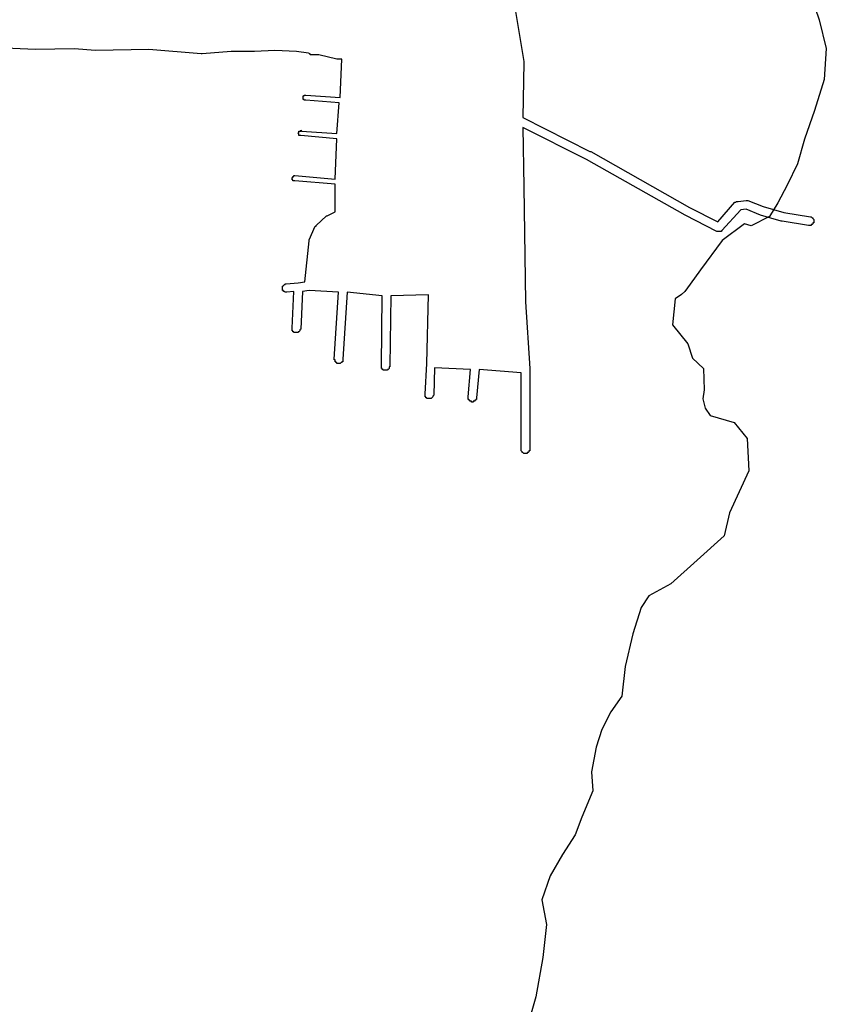
# Model space of a CAD drawing. Extents: x 11994 to 36027, y 1845 to 36704.
# Drawn here: x 28576 to 29516, y 27911 to 29059 of the extents above; entities that cross this region are included whole.
import ezdxf

# ---------------------------------------------------------------- set-up
doc = ezdxf.new("R2010")
doc.units = 0
doc.header["$MEASUREMENT"] = 0
doc.layers.add('1_QUADRAS07_2007', color=7, linetype='CONTINUOUS')
doc.layers.add('BASE_COM_ILHAS', color=7, linetype='CONTINUOUS')

msp = doc.modelspace()

# ---------------------------------------------------------------- linework, layer by layer
at = {"layer": '1_QUADRAS07_2007', "color": 7, "linetype": 'Continuous'}
for p, q in [((29138.2, 29160.5), (29163.2, 29010.5)), ((28594.2, 29024.5), (28527.2, 29027.5)), ((28639.2, 29025.5), (28594.2, 29024.5)), ((28594.2, 29024.5), (28594.2, 29024.5)), ((28594.2, 29024.5), (28594.2, 29024.5)), ((28664.2, 29023.5), (28639.2, 29025.5)), ((28726.2, 29024.5), (28664.2, 29023.5)), ((28664.2, 29023.5), (28664.2, 29023.5)), ((28664.2, 29023.5), (28664.2, 29023.5)), ((28664.2, 29023.5), (28664.2, 29023.5)), ((28787.2, 29019.5), (28726.2, 29024.5)), ((28822.2, 29022.5), (28788.2, 29019.5)), ((28849.2, 29022.5), (28822.2, 29022.5)), ((28873.2, 29023.5), (28849.2, 29022.5)), ((28849.2, 29022.5), (28849.2, 29022.5)), ((28849.2, 29022.5), (28849.2, 29022.5)), ((28849.2, 29022.5), (28849.2, 29022.5)), ((28898.2, 29022.5), (28873.2, 29023.5)), ((28912.2, 29020.5), (28898.2, 29022.5)), ((28914.2, 29019.5), (28912.2, 29020.5)), ((28788.2, 29019.5), (28787.2, 29019.5)), ((28787.2, 29019.5), (28787.2, 29019.5)), ((28788.2, 29019.5), (28788.2, 29019.5)), ((28788.2, 29019.5), (28788.2, 29019.5)), ((28914.2, 29018.5), (28914.2, 29019.5)), ((28914.2, 29019.5), (28914.2, 29019.5)), ((28915.2, 29018.5), (28914.2, 29018.5)), ((28916.2, 29018.5), (28915.2, 29018.5)), ((28915.2, 29018.5), (28915.2, 29018.5)), ((28915.2, 29018.5), (28915.2, 29018.5)), ((28917.2, 29018.5), (28916.2, 29018.5)), ((28916.2, 29018.5), (28916.2, 29018.5)), ((28916.2, 29018.5), (28916.2, 29018.5)), ((28916.2, 29018.5), (28916.2, 29018.5)), ((28924.2, 29018.5), (28917.2, 29018.5)), ((28917.2, 29018.5), (28917.2, 29018.5)), ((28945.2, 29013.5), (28924.2, 29018.5)), ((28946.2, 29013.5), (28945.2, 29013.5)), ((28945.2, 29013.5), (28945.2, 29013.5)), ((28945.2, 29013.5), (28945.2, 29013.5)), ((28951.2, 29013.5), (28946.2, 29013.5)), ((28946.2, 29013.5), (28946.2, 29013.5)), ((28949.2, 28968.5), (28951.2, 29013.5)), ((29163.2, 29009.5), (29162.2, 28945.5)), ((29163.2, 29010.5), (29163.2, 29010.5)), ((29163.2, 29010.5), (29163.2, 29009.5)), ((29163.2, 29009.5), (29163.2, 29009.5)), ((29163.2, 29009.5), (29163.2, 29009.5)), ((28906.2, 28969.5), (28906.2, 28970.5)), ((28906.2, 28970.5), (28906.2, 28970.5)), ((28906.2, 28970.5), (28907.2, 28970.5)), ((28906.2, 28968.5), (28906.2, 28969.5)), ((28906.2, 28969.5), (28906.2, 28969.5)), ((28906.2, 28969.5), (28906.2, 28969.5)), ((28906.2, 28969.5), (28906.2, 28969.5)), ((28906.2, 28969.5), (28906.2, 28969.5)), ((28906.2, 28967.5), (28906.2, 28968.5)), ((28906.2, 28968.5), (28906.2, 28968.5)), ((28906.2, 28968.5), (28906.2, 28968.5)), ((28906.2, 28968.5), (28906.2, 28968.5)), ((28906.2, 28968.5), (28906.2, 28968.5)), ((28906.2, 28966.5), (28906.2, 28967.5)), ((28906.2, 28967.5), (28906.2, 28967.5)), ((28906.2, 28967.5), (28906.2, 28967.5)), ((28906.2, 28967.5), (28906.2, 28967.5)), ((28906.2, 28967.5), (28906.2, 28967.5)), ((28906.2, 28967.5), (28906.2, 28967.5)), ((28907.2, 28966.5), (28906.2, 28966.5)), ((28907.2, 28970.5), (28907.2, 28971.5)), ((28907.2, 28971.5), (28908.2, 28971.5)), ((28907.2, 28970.5), (28907.2, 28970.5)), ((28907.2, 28970.5), (28907.2, 28970.5)), ((28907.2, 28970.5), (28907.2, 28970.5)), ((28907.2, 28970.5), (28907.2, 28970.5)), ((28907.2, 28970.5), (28907.2, 28970.5)), ((28907.2, 28965.5), (28907.2, 28966.5)), ((28907.2, 28966.5), (28907.2, 28966.5)), ((28907.2, 28966.5), (28907.2, 28966.5)), ((28907.2, 28966.5), (28907.2, 28966.5)), ((28907.2, 28966.5), (28907.2, 28966.5)), ((28907.2, 28966.5), (28907.2, 28966.5)), ((28908.2, 28965.5), (28907.2, 28965.5)), ((28908.2, 28971.5), (28908.2, 28971.5)), ((28908.2, 28971.5), (28908.2, 28971.5)), ((28908.2, 28971.5), (28908.2, 28971.5)), ((28908.2, 28971.5), (28908.2, 28971.5)), ((28908.2, 28971.5), (28909.2, 28971.5)), ((28909.2, 28965.5), (28908.2, 28965.5)), ((28908.2, 28965.5), (28908.2, 28965.5)), ((28908.2, 28965.5), (28908.2, 28965.5)), ((28908.2, 28965.5), (28908.2, 28965.5)), ((28908.2, 28965.5), (28908.2, 28965.5)), ((28909.2, 28971.5), (28909.2, 28971.5)), ((28909.2, 28971.5), (28909.2, 28971.5)), ((28909.2, 28971.5), (28909.2, 28971.5)), ((28909.2, 28971.5), (28909.2, 28971.5)), ((28909.2, 28971.5), (28949.2, 28968.5)), ((28948.2, 28962.5), (28909.2, 28965.5)), ((28909.2, 28965.5), (28909.2, 28965.5)), ((28945.2, 28926.5), (28948.2, 28962.5)), ((29162.2, 28945.5), (29240.2, 28905.5)), ((28901.2, 28928.5), (28901.2, 28929.5)), ((28901.2, 28929.5), (28901.2, 28929.5)), ((28901.2, 28929.5), (28902.2, 28929.5)), ((28901.2, 28927.5), (28901.2, 28928.5)), ((28901.2, 28928.5), (28901.2, 28928.5)), ((28901.2, 28928.5), (28901.2, 28928.5)), ((28901.2, 28928.5), (28901.2, 28928.5)), ((28901.2, 28928.5), (28901.2, 28928.5)), ((28901.2, 28928.5), (28901.2, 28928.5)), ((28902.2, 28929.5), (28902.2, 28929.5)), ((28902.2, 28929.5), (28902.2, 28929.5)), ((28902.2, 28929.5), (28902.2, 28929.5)), ((28902.2, 28929.5), (28902.2, 28929.5)), ((28902.2, 28929.5), (28902.2, 28929.5)), ((28902.2, 28929.5), (28903.2, 28929.5)), ((28903.2, 28929.5), (28903.2, 28930.5)), ((28903.2, 28930.5), (28904.2, 28929.5)), ((28903.2, 28929.5), (28903.2, 28929.5)), ((28903.2, 28929.5), (28903.2, 28929.5)), ((28903.2, 28929.5), (28903.2, 28929.5)), ((28904.2, 28929.5), (28904.2, 28929.5)), ((28904.2, 28929.5), (28945.2, 28926.5)), ((29236.2, 28896.5), (29162.2, 28933.5)), ((29162.2, 28933.5), (29163.2, 28864.5)), ((28900.2, 28926.5), (28900.2, 28927.5)), ((28900.2, 28927.5), (28900.2, 28927.5)), ((28900.2, 28927.5), (28900.2, 28927.5)), ((28900.2, 28927.5), (28900.2, 28927.5)), ((28900.2, 28927.5), (28901.2, 28927.5)), ((28901.2, 28926.5), (28900.2, 28926.5)), ((28900.2, 28926.5), (28900.2, 28926.5)), ((28900.2, 28926.5), (28900.2, 28926.5)), ((28900.2, 28926.5), (28900.2, 28926.5)), ((28900.2, 28926.5), (28900.2, 28926.5)), ((28901.2, 28925.5), (28901.2, 28926.5)), ((28901.2, 28924.5), (28901.2, 28925.5)), ((28901.2, 28925.5), (28901.2, 28925.5)), ((28901.2, 28925.5), (28901.2, 28925.5)), ((28901.2, 28925.5), (28901.2, 28925.5)), ((28901.2, 28925.5), (28901.2, 28925.5)), ((28901.2, 28925.5), (28901.2, 28925.5)), ((28902.2, 28924.5), (28901.2, 28924.5)), ((28901.2, 28924.5), (28901.2, 28924.5)), ((28903.2, 28924.5), (28902.2, 28924.5)), ((28902.2, 28924.5), (28902.2, 28924.5)), ((28902.2, 28924.5), (28902.2, 28924.5)), ((28902.2, 28924.5), (28902.2, 28924.5)), ((28902.2, 28924.5), (28902.2, 28924.5)), ((28902.2, 28924.5), (28902.2, 28924.5)), ((28945.2, 28920.5), (28903.2, 28924.5)), ((28903.2, 28924.5), (28903.2, 28924.5)), ((28903.2, 28924.5), (28903.2, 28924.5)), ((28903.2, 28924.5), (28903.2, 28924.5)), ((28943.2, 28873.5), (28945.2, 28920.5)), ((29240.2, 28905.5), (29241.2, 28905.5)), ((29241.2, 28905.5), (29356.2, 28840.5)), ((29351.2, 28831.5), (29236.2, 28896.5)), ((28893.2, 28874.5), (28893.2, 28875.5)), ((28893.2, 28875.5), (28893.2, 28875.5)), ((28893.2, 28875.5), (28893.2, 28875.5)), ((28893.2, 28875.5), (28893.2, 28875.5)), ((28893.2, 28875.5), (28894.2, 28875.5)), ((28893.2, 28873.5), (28893.2, 28874.5)), ((28893.2, 28874.5), (28893.2, 28874.5)), ((28893.2, 28874.5), (28893.2, 28874.5)), ((28893.2, 28874.5), (28893.2, 28874.5)), ((28893.2, 28874.5), (28893.2, 28874.5)), ((28893.2, 28872.5), (28893.2, 28873.5)), ((28893.2, 28873.5), (28893.2, 28873.5)), ((28893.2, 28873.5), (28893.2, 28873.5)), ((28893.2, 28873.5), (28893.2, 28873.5)), ((28893.2, 28873.5), (28893.2, 28873.5)), ((28894.2, 28872.5), (28893.2, 28872.5)), ((28893.2, 28872.5), (28893.2, 28872.5)), ((28893.2, 28872.5), (28893.2, 28872.5)), ((28894.2, 28875.5), (28894.2, 28876.5)), ((28894.2, 28876.5), (28894.2, 28876.5)), ((28894.2, 28876.5), (28894.2, 28876.5)), ((28894.2, 28876.5), (28894.2, 28876.5)), ((28894.2, 28876.5), (28894.2, 28876.5)), ((28894.2, 28876.5), (28895.2, 28876.5)), ((28894.2, 28875.5), (28894.2, 28875.5)), ((28894.2, 28871.5), (28894.2, 28872.5)), ((28894.2, 28872.5), (28894.2, 28872.5)), ((28894.2, 28872.5), (28894.2, 28872.5)), ((28894.2, 28872.5), (28894.2, 28872.5)), ((28895.2, 28871.5), (28894.2, 28871.5)), ((28894.2, 28871.5), (28894.2, 28871.5)), ((28894.2, 28871.5), (28894.2, 28871.5)), ((28895.2, 28876.5), (28895.2, 28877.5)), ((28895.2, 28877.5), (28895.2, 28877.5)), ((28895.2, 28877.5), (28896.2, 28877.5)), ((28895.2, 28876.5), (28895.2, 28876.5)), ((28895.2, 28876.5), (28895.2, 28876.5)), ((28895.2, 28876.5), (28895.2, 28876.5)), ((28896.2, 28871.5), (28895.2, 28871.5)), ((28895.2, 28871.5), (28895.2, 28871.5)), ((28895.2, 28871.5), (28895.2, 28871.5)), ((28895.2, 28871.5), (28895.2, 28871.5)), ((28895.2, 28871.5), (28895.2, 28871.5)), ((28895.2, 28871.5), (28895.2, 28871.5)), ((28896.2, 28877.5), (28896.2, 28877.5)), ((28896.2, 28877.5), (28896.2, 28877.5)), ((28896.2, 28877.5), (28896.2, 28877.5)), ((28896.2, 28877.5), (28896.2, 28877.5)), ((28896.2, 28877.5), (28943.2, 28873.5)), ((28943.2, 28867.5), (28896.2, 28871.5)), ((28896.2, 28871.5), (28896.2, 28871.5)), ((28943.2, 28835.5), (28943.2, 28867.5)), ((29163.2, 28864.5), (29165.2, 28730.5)), ((29413.2, 28847.5), (29422.2, 28848.5)), ((29422.2, 28848.5), (29422.2, 28848.5)), ((29422.2, 28848.5), (29422.2, 28848.5)), ((29422.2, 28848.5), (29423.2, 28848.5)), ((29423.2, 28848.5), (29423.2, 28848.5)), ((29423.2, 28848.5), (29423.2, 28848.5)), ((29423.2, 28848.5), (29424.2, 28848.5)), ((29424.2, 28848.5), (29424.2, 28848.5)), ((29424.2, 28848.5), (29424.2, 28848.5)), ((29424.2, 28848.5), (29442.2, 28841.5)), ((29356.2, 28840.5), (29389.2, 28823.5)), ((29389.2, 28823.5), (29409.2, 28846.5)), ((29416.2, 28837.5), (29394.2, 28813.5)), ((29409.2, 28846.5), (29409.2, 28846.5)), ((29409.2, 28846.5), (29410.2, 28846.5)), ((29410.2, 28846.5), (29411.2, 28847.5)), ((29410.2, 28846.5), (29410.2, 28846.5)), ((29410.2, 28846.5), (29410.2, 28846.5)), ((29410.2, 28846.5), (29410.2, 28846.5)), ((29411.2, 28847.5), (29411.2, 28847.5)), ((29411.2, 28847.5), (29411.2, 28847.5)), ((29411.2, 28847.5), (29412.2, 28847.5)), ((29412.2, 28847.5), (29412.2, 28847.5)), ((29412.2, 28847.5), (29412.2, 28847.5)), ((29412.2, 28847.5), (29413.2, 28847.5)), ((29413.2, 28847.5), (29413.2, 28847.5)), ((29422.2, 28838.5), (29416.2, 28837.5)), ((29439.2, 28831.5), (29422.2, 28838.5)), ((29442.2, 28841.5), (29466.2, 28834.5)), ((28921.2, 28819.5), (28933.2, 28830.5)), ((28933.2, 28830.5), (28933.2, 28830.5)), ((28933.2, 28830.5), (28933.2, 28830.5)), ((28933.2, 28830.5), (28933.2, 28830.5)), ((28933.2, 28830.5), (28933.2, 28830.5)), ((28933.2, 28830.5), (28934.2, 28830.5)), ((28934.2, 28830.5), (28943.2, 28835.5)), ((29388.2, 28812.5), (29351.2, 28831.5)), ((29351.2, 28831.5), (29351.2, 28831.5)), ((29463.2, 28824.5), (29439.2, 28831.5)), ((29439.2, 28831.5), (29439.2, 28831.5)), ((29439.2, 28831.5), (29439.2, 28831.5)), ((29466.2, 28834.5), (29497.2, 28829.5)), ((29497.2, 28829.5), (29497.2, 28829.5)), ((29497.2, 28829.5), (29497.2, 28829.5)), ((29497.2, 28829.5), (29498.2, 28829.5)), ((29498.2, 28829.5), (29498.2, 28829.5)), ((29498.2, 28829.5), (29498.2, 28829.5)), ((29498.2, 28829.5), (29499.2, 28828.5)), ((29499.2, 28828.5), (29499.2, 28828.5)), ((29499.2, 28828.5), (29499.2, 28828.5)), ((29499.2, 28828.5), (29499.2, 28828.5)), ((29499.2, 28828.5), (29500.2, 28828.5)), ((29500.2, 28828.5), (29500.2, 28827.5)), ((29500.2, 28827.5), (29500.2, 28827.5)), ((29500.2, 28827.5), (29500.2, 28827.5)), ((29500.2, 28827.5), (29500.2, 28827.5)), ((29500.2, 28827.5), (29501.2, 28826.5)), ((29501.2, 28826.5), (29501.2, 28826.5)), ((29501.2, 28826.5), (29501.2, 28826.5)), ((29501.2, 28826.5), (29501.2, 28825.5)), ((29501.2, 28825.5), (29501.2, 28825.5)), ((29501.2, 28825.5), (29501.2, 28825.5)), ((29501.2, 28825.5), (29501.2, 28824.5)), ((28913.2, 28802.5), (28920.2, 28818.5)), ((28920.2, 28818.5), (28920.2, 28818.5)), ((28920.2, 28818.5), (28920.2, 28818.5)), ((28920.2, 28818.5), (28921.2, 28818.5)), ((28921.2, 28818.5), (28921.2, 28819.5)), ((28921.2, 28819.5), (28921.2, 28819.5)), ((28921.2, 28819.5), (28921.2, 28819.5)), ((28921.2, 28819.5), (28921.2, 28819.5)), ((29464.2, 28824.5), (29463.2, 28824.5)), ((29495.2, 28819.5), (29464.2, 28824.5)), ((29464.2, 28824.5), (29464.2, 28824.5)), ((29464.2, 28824.5), (29464.2, 28824.5)), ((29496.2, 28819.5), (29495.2, 28819.5)), ((29495.2, 28819.5), (29495.2, 28819.5)), ((29497.2, 28819.5), (29496.2, 28819.5)), ((29496.2, 28819.5), (29496.2, 28819.5)), ((29496.2, 28819.5), (29496.2, 28819.5)), ((29498.2, 28819.5), (29497.2, 28819.5)), ((29497.2, 28819.5), (29497.2, 28819.5)), ((29497.2, 28819.5), (29497.2, 28819.5)), ((29499.2, 28820.5), (29498.2, 28820.5)), ((29498.2, 28820.5), (29498.2, 28820.5)), ((29498.2, 28820.5), (29498.2, 28819.5)), ((29500.2, 28821.5), (29499.2, 28820.5)), ((29499.2, 28820.5), (29499.2, 28820.5)), ((29499.2, 28820.5), (29499.2, 28820.5)), ((29499.2, 28820.5), (29499.2, 28820.5)), ((29501.2, 28822.5), (29500.2, 28822.5)), ((29500.2, 28822.5), (29500.2, 28821.5)), ((29500.2, 28821.5), (29500.2, 28821.5)), ((29500.2, 28821.5), (29500.2, 28821.5)), ((29500.2, 28821.5), (29500.2, 28821.5)), ((29501.2, 28824.5), (29501.2, 28824.5)), ((29501.2, 28824.5), (29501.2, 28824.5)), ((29501.2, 28824.5), (29501.2, 28823.5)), ((29501.2, 28823.5), (29501.2, 28823.5)), ((29501.2, 28823.5), (29501.2, 28823.5)), ((29501.2, 28823.5), (29501.2, 28823.5)), ((29501.2, 28823.5), (29501.2, 28822.5)), ((29501.2, 28822.5), (29501.2, 28822.5)), ((28913.2, 28801.5), (28913.2, 28802.5)), ((28913.2, 28802.5), (28913.2, 28802.5)), ((28913.2, 28802.5), (28913.2, 28802.5)), ((28913.2, 28802.5), (28913.2, 28802.5)), ((29389.2, 28812.5), (29388.2, 28812.5)), ((29388.2, 28812.5), (29388.2, 28812.5)), ((29390.2, 28812.5), (29389.2, 28812.5)), ((29389.2, 28812.5), (29389.2, 28812.5)), ((29389.2, 28812.5), (29389.2, 28812.5)), ((29391.2, 28812.5), (29390.2, 28812.5)), ((29390.2, 28812.5), (29390.2, 28812.5)), ((29390.2, 28812.5), (29390.2, 28812.5)), ((29392.2, 28812.5), (29391.2, 28812.5)), ((29391.2, 28812.5), (29391.2, 28812.5)), ((29391.2, 28812.5), (29391.2, 28812.5)), ((29393.2, 28812.5), (29392.2, 28812.5)), ((29392.2, 28812.5), (29392.2, 28812.5)), ((29392.2, 28812.5), (29392.2, 28812.5)), ((29394.2, 28813.5), (29393.2, 28812.5)), ((29393.2, 28812.5), (29393.2, 28812.5)), ((29393.2, 28812.5), (29393.2, 28812.5)), ((29393.2, 28812.5), (29393.2, 28812.5)), ((29394.2, 28813.5), (29394.2, 28813.5)), ((29394.2, 28813.5), (29394.2, 28813.5)), ((29394.2, 28813.5), (29394.2, 28813.5)), ((28908.2, 28753.5), (28913.2, 28801.5)), ((28913.2, 28801.5), (28913.2, 28801.5)), ((28913.2, 28801.5), (28913.2, 28801.5)), ((28882.2, 28748.5), (28883.2, 28749.5)), ((28882.2, 28747.5), (28882.2, 28748.5)), ((28882.2, 28748.5), (28882.2, 28748.5)), ((28882.2, 28748.5), (28882.2, 28748.5)), ((28882.2, 28746.5), (28882.2, 28747.5)), ((28882.2, 28747.5), (28882.2, 28747.5)), ((28882.2, 28747.5), (28882.2, 28747.5)), ((28882.2, 28747.5), (28882.2, 28747.5)), ((28882.2, 28745.5), (28882.2, 28746.5)), ((28882.2, 28746.5), (28882.2, 28746.5)), ((28882.2, 28746.5), (28882.2, 28746.5)), ((28882.2, 28744.5), (28882.2, 28745.5)), ((28882.2, 28745.5), (28882.2, 28745.5)), ((28882.2, 28745.5), (28882.2, 28745.5)), ((28883.2, 28749.5), (28884.2, 28750.5)), ((28883.2, 28749.5), (28883.2, 28749.5)), ((28883.2, 28749.5), (28883.2, 28749.5)), ((28883.2, 28749.5), (28883.2, 28749.5)), ((28884.2, 28750.5), (28884.2, 28750.5)), ((28884.2, 28750.5), (28884.2, 28750.5)), ((28884.2, 28750.5), (28884.2, 28750.5)), ((28884.2, 28750.5), (28885.2, 28750.5)), ((28885.2, 28750.5), (28885.2, 28751.5)), ((28885.2, 28751.5), (28886.2, 28751.5)), ((28885.2, 28750.5), (28885.2, 28750.5)), ((28886.2, 28751.5), (28900.2, 28752.5)), ((28886.2, 28751.5), (28886.2, 28751.5)), ((28886.2, 28751.5), (28886.2, 28751.5)), ((28886.2, 28751.5), (28886.2, 28751.5)), ((28900.2, 28752.5), (28908.2, 28753.5)), ((28900.2, 28752.5), (28900.2, 28752.5)), ((28900.2, 28752.5), (28900.2, 28752.5)), ((28882.2, 28743.5), (28882.2, 28744.5)), ((28882.2, 28744.5), (28882.2, 28744.5)), ((28882.2, 28744.5), (28882.2, 28744.5)), ((28883.2, 28743.5), (28882.2, 28743.5)), ((28883.2, 28742.5), (28883.2, 28743.5)), ((28883.2, 28743.5), (28883.2, 28743.5)), ((28883.2, 28743.5), (28883.2, 28743.5)), ((28884.2, 28742.5), (28883.2, 28742.5)), ((28885.2, 28741.5), (28884.2, 28742.5)), ((28884.2, 28742.5), (28884.2, 28742.5)), ((28884.2, 28742.5), (28884.2, 28742.5)), ((28884.2, 28742.5), (28884.2, 28742.5)), ((28886.2, 28741.5), (28885.2, 28741.5)), ((28885.2, 28741.5), (28885.2, 28741.5)), ((28885.2, 28741.5), (28885.2, 28741.5)), ((28887.2, 28741.5), (28886.2, 28741.5)), ((28886.2, 28741.5), (28886.2, 28741.5)), ((28886.2, 28741.5), (28886.2, 28741.5)), ((28895.2, 28742.5), (28887.2, 28741.5)), ((28887.2, 28741.5), (28887.2, 28741.5)), ((28887.2, 28741.5), (28887.2, 28741.5)), ((28887.2, 28741.5), (28887.2, 28741.5)), ((28893.2, 28699.5), (28895.2, 28742.5)), ((28905.2, 28742.5), (28903.2, 28698.5)), ((28913.2, 28743.5), (28905.2, 28742.5)), ((28947.2, 28741.5), (28913.2, 28743.5)), ((28942.2, 28663.5), (28947.2, 28741.5)), ((28957.2, 28741.5), (28952.2, 28663.5)), ((28998.2, 28737.5), (28957.2, 28741.5)), ((28997.2, 28655.5), (28998.2, 28737.5)), ((29008.2, 28737.5), (29007.2, 28655.5)), ((29052.2, 28738.5), (29008.2, 28737.5)), ((29050.2, 28658.5), (29052.2, 28738.5)), ((29165.2, 28730.5), (29170.2, 28652.5)), ((28893.2, 28698.5), (28893.2, 28699.5)), ((28893.2, 28699.5), (28893.2, 28699.5)), ((28893.2, 28697.5), (28893.2, 28698.5)), ((28893.2, 28698.5), (28893.2, 28698.5)), ((28893.2, 28698.5), (28893.2, 28698.5)), ((28893.2, 28696.5), (28893.2, 28697.5)), ((28893.2, 28697.5), (28893.2, 28697.5)), ((28893.2, 28697.5), (28893.2, 28697.5)), ((28893.2, 28697.5), (28893.2, 28697.5)), ((28894.2, 28696.5), (28893.2, 28696.5)), ((28893.2, 28696.5), (28893.2, 28696.5)), ((28894.2, 28695.5), (28894.2, 28696.5)), ((28895.2, 28695.5), (28894.2, 28695.5)), ((28894.2, 28695.5), (28894.2, 28695.5)), ((28894.2, 28695.5), (28894.2, 28695.5)), ((28895.2, 28694.5), (28895.2, 28695.5)), ((28895.2, 28695.5), (28895.2, 28695.5)), ((28896.2, 28694.5), (28895.2, 28694.5)), ((28895.2, 28694.5), (28895.2, 28694.5)), ((28897.2, 28694.5), (28896.2, 28694.5)), ((28896.2, 28694.5), (28896.2, 28694.5)), ((28896.2, 28694.5), (28896.2, 28694.5)), ((28898.2, 28694.5), (28897.2, 28694.5)), ((28897.2, 28694.5), (28897.2, 28694.5)), ((28897.2, 28694.5), (28897.2, 28694.5)), ((28899.2, 28694.5), (28898.2, 28694.5)), ((28898.2, 28694.5), (28898.2, 28694.5)), ((28898.2, 28694.5), (28898.2, 28694.5)), ((28900.2, 28694.5), (28899.2, 28694.5)), ((28899.2, 28694.5), (28899.2, 28694.5)), ((28899.2, 28694.5), (28899.2, 28694.5)), ((28901.2, 28695.5), (28900.2, 28695.5)), ((28900.2, 28695.5), (28900.2, 28694.5)), ((28900.2, 28694.5), (28900.2, 28694.5)), ((28900.2, 28694.5), (28900.2, 28694.5)), ((28902.2, 28696.5), (28901.2, 28695.5)), ((28901.2, 28695.5), (28901.2, 28695.5)), ((28901.2, 28695.5), (28901.2, 28695.5)), ((28901.2, 28695.5), (28901.2, 28695.5)), ((28903.2, 28698.5), (28902.2, 28697.5)), ((28902.2, 28697.5), (28902.2, 28697.5)), ((28902.2, 28697.5), (28902.2, 28697.5)), ((28902.2, 28697.5), (28902.2, 28697.5)), ((28902.2, 28697.5), (28902.2, 28696.5)), ((28902.2, 28696.5), (28902.2, 28696.5)), ((28902.2, 28696.5), (28902.2, 28696.5)), ((28903.2, 28698.5), (28903.2, 28698.5)), ((28903.2, 28698.5), (28903.2, 28698.5)), ((28903.2, 28698.5), (28903.2, 28698.5)), ((28942.2, 28662.5), (28942.2, 28663.5)), ((28942.2, 28663.5), (28942.2, 28663.5)), ((28942.2, 28663.5), (28942.2, 28663.5)), ((28943.2, 28662.5), (28942.2, 28662.5)), ((28942.2, 28662.5), (28942.2, 28662.5)), ((28943.2, 28661.5), (28943.2, 28662.5)), ((28943.2, 28660.5), (28943.2, 28661.5)), ((28943.2, 28661.5), (28943.2, 28661.5)), ((28943.2, 28661.5), (28943.2, 28661.5)), ((28943.2, 28661.5), (28943.2, 28661.5)), ((28944.2, 28660.5), (28943.2, 28660.5)), ((28943.2, 28660.5), (28943.2, 28660.5)), ((28944.2, 28659.5), (28944.2, 28660.5)), ((28945.2, 28659.5), (28944.2, 28659.5)), ((28944.2, 28659.5), (28944.2, 28659.5)), ((28944.2, 28659.5), (28944.2, 28659.5)), ((28945.2, 28658.5), (28945.2, 28659.5)), ((28945.2, 28659.5), (28945.2, 28659.5)), ((28945.2, 28659.5), (28945.2, 28659.5)), ((28946.2, 28658.5), (28945.2, 28658.5)), ((28947.2, 28658.5), (28946.2, 28658.5)), ((28946.2, 28658.5), (28946.2, 28658.5)), ((28946.2, 28658.5), (28946.2, 28658.5)), ((28948.2, 28658.5), (28947.2, 28658.5)), ((28947.2, 28658.5), (28947.2, 28658.5)), ((28947.2, 28658.5), (28947.2, 28658.5)), ((28949.2, 28658.5), (28948.2, 28658.5)), ((28948.2, 28658.5), (28948.2, 28658.5)), ((28948.2, 28658.5), (28948.2, 28658.5)), ((28950.2, 28659.5), (28949.2, 28658.5)), ((28949.2, 28658.5), (28949.2, 28658.5)), ((28949.2, 28658.5), (28949.2, 28658.5)), ((28951.2, 28659.5), (28950.2, 28659.5)), ((28950.2, 28659.5), (28950.2, 28659.5)), ((28950.2, 28659.5), (28950.2, 28659.5)), ((28950.2, 28659.5), (28950.2, 28659.5)), ((28952.2, 28660.5), (28951.2, 28660.5)), ((28951.2, 28660.5), (28951.2, 28660.5)), ((28951.2, 28660.5), (28951.2, 28659.5)), ((28951.2, 28659.5), (28951.2, 28659.5)), ((28952.2, 28663.5), (28952.2, 28663.5)), ((28952.2, 28663.5), (28952.2, 28662.5)), ((28952.2, 28662.5), (28952.2, 28662.5)), ((28952.2, 28662.5), (28952.2, 28662.5)), ((28952.2, 28662.5), (28952.2, 28661.5)), ((28952.2, 28661.5), (28952.2, 28661.5)), ((28952.2, 28661.5), (28952.2, 28661.5)), ((28952.2, 28661.5), (28952.2, 28661.5)), ((28952.2, 28661.5), (28952.2, 28660.5)), ((28997.2, 28654.5), (28997.2, 28655.5)), ((28997.2, 28655.5), (28997.2, 28655.5)), ((28997.2, 28653.5), (28997.2, 28654.5)), ((28997.2, 28654.5), (28997.2, 28654.5)), ((28997.2, 28654.5), (28997.2, 28654.5)), ((28997.2, 28652.5), (28997.2, 28653.5)), ((28997.2, 28653.5), (28997.2, 28653.5)), ((28997.2, 28653.5), (28997.2, 28653.5)), ((28997.2, 28653.5), (28997.2, 28653.5)), ((29007.2, 28654.5), (29006.2, 28654.5)), ((29006.2, 28654.5), (29006.2, 28653.5)), ((29006.2, 28653.5), (29006.2, 28653.5)), ((29006.2, 28653.5), (29006.2, 28653.5)), ((29006.2, 28653.5), (29006.2, 28653.5)), ((29006.2, 28653.5), (29006.2, 28652.5)), ((29007.2, 28655.5), (29007.2, 28654.5)), ((29007.2, 28654.5), (29007.2, 28654.5)), ((29048.2, 28622.5), (29050.2, 28658.5)), ((29059.2, 28653.5), (29058.2, 28621.5)), ((29101.2, 28651.5), (29059.2, 28653.5)), ((28998.2, 28652.5), (28997.2, 28652.5)), ((28997.2, 28652.5), (28997.2, 28652.5)), ((28998.2, 28651.5), (28998.2, 28652.5)), ((28999.2, 28651.5), (28998.2, 28651.5)), ((28998.2, 28651.5), (28998.2, 28651.5)), ((28998.2, 28651.5), (28998.2, 28651.5)), ((28999.2, 28650.5), (28999.2, 28651.5)), ((28999.2, 28651.5), (28999.2, 28651.5)), ((29000.2, 28650.5), (28999.2, 28650.5)), ((28999.2, 28650.5), (28999.2, 28650.5)), ((29001.2, 28650.5), (29000.2, 28650.5)), ((29000.2, 28650.5), (29000.2, 28650.5)), ((29000.2, 28650.5), (29000.2, 28650.5)), ((29002.2, 28650.5), (29001.2, 28650.5)), ((29001.2, 28650.5), (29001.2, 28650.5)), ((29001.2, 28650.5), (29001.2, 28650.5)), ((29003.2, 28650.5), (29002.2, 28650.5)), ((29002.2, 28650.5), (29002.2, 28650.5)), ((29002.2, 28650.5), (29002.2, 28650.5)), ((29004.2, 28650.5), (29003.2, 28650.5)), ((29003.2, 28650.5), (29003.2, 28650.5)), ((29003.2, 28650.5), (29003.2, 28650.5)), ((29005.2, 28651.5), (29004.2, 28651.5)), ((29004.2, 28651.5), (29004.2, 28650.5)), ((29004.2, 28650.5), (29004.2, 28650.5)), ((29004.2, 28650.5), (29004.2, 28650.5)), ((29006.2, 28652.5), (29005.2, 28651.5)), ((29005.2, 28651.5), (29005.2, 28651.5)), ((29005.2, 28651.5), (29005.2, 28651.5)), ((29005.2, 28651.5), (29005.2, 28651.5)), ((29006.2, 28652.5), (29006.2, 28652.5)), ((29006.2, 28652.5), (29006.2, 28652.5)), ((29098.2, 28619.5), (29101.2, 28651.5)), ((29111.2, 28651.5), (29108.2, 28618.5)), ((29160.2, 28647.5), (29111.2, 28651.5)), ((29160.2, 28558.5), (29160.2, 28647.5)), ((29170.2, 28652.5), (29170.2, 28652.5)), ((29170.2, 28652.5), (29170.2, 28651.5)), ((29170.2, 28651.5), (29170.2, 28558.5)), ((29048.2, 28621.5), (29048.2, 28622.5)), ((29048.2, 28622.5), (29048.2, 28622.5)), ((29048.2, 28620.5), (29048.2, 28621.5)), ((29048.2, 28621.5), (29048.2, 28621.5)), ((29048.2, 28621.5), (29048.2, 28621.5)), ((29048.2, 28619.5), (29048.2, 28620.5)), ((29048.2, 28620.5), (29048.2, 28620.5)), ((29048.2, 28620.5), (29048.2, 28620.5)), ((29049.2, 28619.5), (29048.2, 28619.5)), ((29048.2, 28619.5), (29048.2, 28619.5)), ((29048.2, 28619.5), (29048.2, 28619.5)), ((29049.2, 28618.5), (29049.2, 28619.5)), ((29050.2, 28618.5), (29049.2, 28618.5)), ((29049.2, 28618.5), (29049.2, 28618.5)), ((29049.2, 28618.5), (29049.2, 28618.5)), ((29050.2, 28617.5), (29050.2, 28618.5)), ((29056.2, 28618.5), (29055.2, 28617.5)), ((29057.2, 28619.5), (29056.2, 28618.5)), ((29056.2, 28618.5), (29056.2, 28618.5)), ((29056.2, 28618.5), (29056.2, 28618.5)), ((29056.2, 28618.5), (29056.2, 28618.5)), ((29058.2, 28621.5), (29057.2, 28620.5)), ((29057.2, 28620.5), (29057.2, 28620.5)), ((29057.2, 28620.5), (29057.2, 28620.5)), ((29057.2, 28620.5), (29057.2, 28619.5)), ((29057.2, 28619.5), (29057.2, 28619.5)), ((29057.2, 28619.5), (29057.2, 28619.5)), ((29057.2, 28619.5), (29057.2, 28619.5)), ((29058.2, 28621.5), (29058.2, 28621.5)), ((29058.2, 28621.5), (29058.2, 28621.5)), ((29058.2, 28621.5), (29058.2, 28621.5)), ((29098.2, 28618.5), (29098.2, 28619.5)), ((29098.2, 28619.5), (29098.2, 28619.5)), ((29098.2, 28617.5), (29098.2, 28618.5)), ((29098.2, 28618.5), (29098.2, 28618.5)), ((29098.2, 28618.5), (29098.2, 28618.5)), ((29108.2, 28618.5), (29108.2, 28618.5)), ((29108.2, 28618.5), (29108.2, 28617.5)), ((29051.2, 28617.5), (29050.2, 28617.5)), ((29050.2, 28617.5), (29050.2, 28617.5)), ((29050.2, 28617.5), (29050.2, 28617.5)), ((29052.2, 28617.5), (29051.2, 28617.5)), ((29051.2, 28617.5), (29051.2, 28617.5)), ((29051.2, 28617.5), (29051.2, 28617.5)), ((29053.2, 28617.5), (29052.2, 28617.5)), ((29052.2, 28617.5), (29052.2, 28617.5)), ((29052.2, 28617.5), (29052.2, 28617.5)), ((29054.2, 28617.5), (29053.2, 28617.5)), ((29053.2, 28617.5), (29053.2, 28617.5)), ((29053.2, 28617.5), (29053.2, 28617.5)), ((29055.2, 28617.5), (29054.2, 28617.5)), ((29054.2, 28617.5), (29054.2, 28617.5)), ((29054.2, 28617.5), (29054.2, 28617.5)), ((29055.2, 28617.5), (29055.2, 28617.5)), ((29055.2, 28617.5), (29055.2, 28617.5)), ((29055.2, 28617.5), (29055.2, 28617.5)), ((29098.2, 28616.5), (29098.2, 28617.5)), ((29098.2, 28617.5), (29098.2, 28617.5)), ((29098.2, 28617.5), (29098.2, 28617.5)), ((29099.2, 28616.5), (29098.2, 28616.5)), ((29099.2, 28615.5), (29099.2, 28616.5)), ((29099.2, 28616.5), (29099.2, 28616.5)), ((29099.2, 28616.5), (29099.2, 28616.5)), ((29100.2, 28615.5), (29099.2, 28615.5)), ((29099.2, 28615.5), (29099.2, 28615.5)), ((29099.2, 28615.5), (29099.2, 28615.5)), ((29100.2, 28614.5), (29100.2, 28615.5)), ((29101.2, 28614.5), (29100.2, 28614.5)), ((29100.2, 28614.5), (29100.2, 28614.5)), ((29102.2, 28614.5), (29101.2, 28614.5)), ((29101.2, 28614.5), (29101.2, 28614.5)), ((29101.2, 28614.5), (29101.2, 28614.5)), ((29101.2, 28614.5), (29101.2, 28614.5)), ((29102.2, 28613.5), (29102.2, 28614.5)), ((29103.2, 28613.5), (29102.2, 28613.5)), ((29102.2, 28613.5), (29102.2, 28613.5)), ((29104.2, 28613.5), (29103.2, 28613.5)), ((29103.2, 28613.5), (29103.2, 28613.5)), ((29103.2, 28613.5), (29103.2, 28613.5)), ((29105.2, 28614.5), (29104.2, 28614.5)), ((29104.2, 28614.5), (29104.2, 28613.5)), ((29104.2, 28613.5), (29104.2, 28613.5)), ((29106.2, 28614.5), (29105.2, 28614.5)), ((29105.2, 28614.5), (29105.2, 28614.5)), ((29105.2, 28614.5), (29105.2, 28614.5)), ((29107.2, 28615.5), (29106.2, 28615.5)), ((29106.2, 28615.5), (29106.2, 28614.5)), ((29106.2, 28614.5), (29106.2, 28614.5)), ((29106.2, 28614.5), (29106.2, 28614.5)), ((29108.2, 28616.5), (29107.2, 28616.5)), ((29107.2, 28616.5), (29107.2, 28616.5)), ((29107.2, 28616.5), (29107.2, 28616.5)), ((29107.2, 28616.5), (29107.2, 28615.5)), ((29107.2, 28615.5), (29107.2, 28615.5)), ((29107.2, 28615.5), (29107.2, 28615.5)), ((29108.2, 28617.5), (29108.2, 28617.5)), ((29108.2, 28617.5), (29108.2, 28617.5)), ((29108.2, 28617.5), (29108.2, 28616.5)), ((29160.2, 28557.5), (29160.2, 28558.5)), ((29160.2, 28558.5), (29160.2, 28558.5)), ((29160.2, 28556.5), (29160.2, 28557.5)), ((29160.2, 28557.5), (29160.2, 28557.5)), ((29160.2, 28557.5), (29160.2, 28557.5)), ((29161.2, 28555.5), (29160.2, 28556.5)), ((29160.2, 28556.5), (29160.2, 28556.5)), ((29160.2, 28556.5), (29160.2, 28556.5)), ((29161.2, 28554.5), (29161.2, 28555.5)), ((29161.2, 28555.5), (29161.2, 28555.5)), ((29161.2, 28555.5), (29161.2, 28555.5)), ((29161.2, 28555.5), (29161.2, 28555.5)), ((29162.2, 28554.5), (29161.2, 28554.5)), ((29163.2, 28553.5), (29162.2, 28554.5)), ((29162.2, 28554.5), (29162.2, 28554.5)), ((29162.2, 28554.5), (29162.2, 28554.5)), ((29162.2, 28554.5), (29162.2, 28554.5)), ((29164.2, 28553.5), (29163.2, 28553.5)), ((29163.2, 28553.5), (29163.2, 28553.5)), ((29163.2, 28553.5), (29163.2, 28553.5)), ((29165.2, 28553.5), (29164.2, 28553.5)), ((29164.2, 28553.5), (29164.2, 28553.5)), ((29164.2, 28553.5), (29164.2, 28553.5)), ((29166.2, 28553.5), (29165.2, 28553.5)), ((29165.2, 28553.5), (29165.2, 28553.5)), ((29165.2, 28553.5), (29165.2, 28553.5)), ((29167.2, 28553.5), (29166.2, 28553.5)), ((29166.2, 28553.5), (29166.2, 28553.5)), ((29166.2, 28553.5), (29166.2, 28553.5)), ((29166.2, 28553.5), (29166.2, 28553.5)), ((29168.2, 28554.5), (29167.2, 28554.5)), ((29167.2, 28554.5), (29167.2, 28553.5)), ((29167.2, 28553.5), (29167.2, 28553.5)), ((29169.2, 28555.5), (29168.2, 28554.5)), ((29168.2, 28554.5), (29168.2, 28554.5)), ((29168.2, 28554.5), (29168.2, 28554.5)), ((29168.2, 28554.5), (29168.2, 28554.5)), ((29170.2, 28556.5), (29169.2, 28556.5)), ((29169.2, 28556.5), (29169.2, 28556.5)), ((29169.2, 28556.5), (29169.2, 28555.5)), ((29169.2, 28555.5), (29169.2, 28555.5)), ((29169.2, 28555.5), (29169.2, 28555.5)), ((29169.2, 28555.5), (29169.2, 28555.5)), ((29170.2, 28558.5), (29170.2, 28558.5)), ((29170.2, 28558.5), (29170.2, 28558.5)), ((29170.2, 28558.5), (29170.2, 28557.5)), ((29170.2, 28557.5), (29170.2, 28557.5)), ((29170.2, 28557.5), (29170.2, 28557.5)), ((29170.2, 28557.5), (29170.2, 28556.5))]:
    msp.add_line(p, q, dxfattribs=at)
at = {"layer": 'BASE_COM_ILHAS', "color": 7, "linetype": 'Continuous'}
msp.add_lwpolyline([(29498.2, 29087), (29507.5, 29059.3), (29515.8, 29025.9), (29513.1, 28989.8), (29502.2, 28953.4), (29490.5, 28920), (29482.3, 28891.1), (29470.2, 28866.4), (29459.3, 28845.8), (29449.6, 28830), (29428.2, 28818.8), (29420.3, 28821.4), (29394.4, 28801.9), (29369.2, 28767.8), (29357.2, 28751.1), (29350.8, 28742.3), (29347, 28738.9), (29339.5, 28734), (29336.5, 28703.6), (29354.5, 28681.5), (29359.7, 28664.5), (29372.5, 28652.5), (29373.6, 28627.8), (29371.7, 28617.3), (29374.7, 28606.4), (29380.3, 28597.8), (29408.5, 28589.5), (29423.5, 28571.1), (29425.4, 28533.1), (29402.8, 28484.4), (29396.8, 28457.4), (29365.2, 28428.9), (29334.4, 28401.5), (29308.9, 28387.3), (29300.2, 28373.8), (29290.4, 28343), (29281.4, 28305.1), (29277.6, 28270.3), (29264.5, 28252.3), (29254.3, 28231.6), (29247.6, 28211), (29242.3, 28182.1), (29243.8, 28160), (29231, 28129.1), (29223.1, 28108.5), (29208.4, 28085.6), (29193.8, 28060.9), (29184.4, 28032.8), (29189.6, 28003.9), (29185.5, 27965.6), (29177.2, 27919.9), (29171.2, 27897.8)], dxfattribs=at)

doc.saveas('drawing.dxf')
